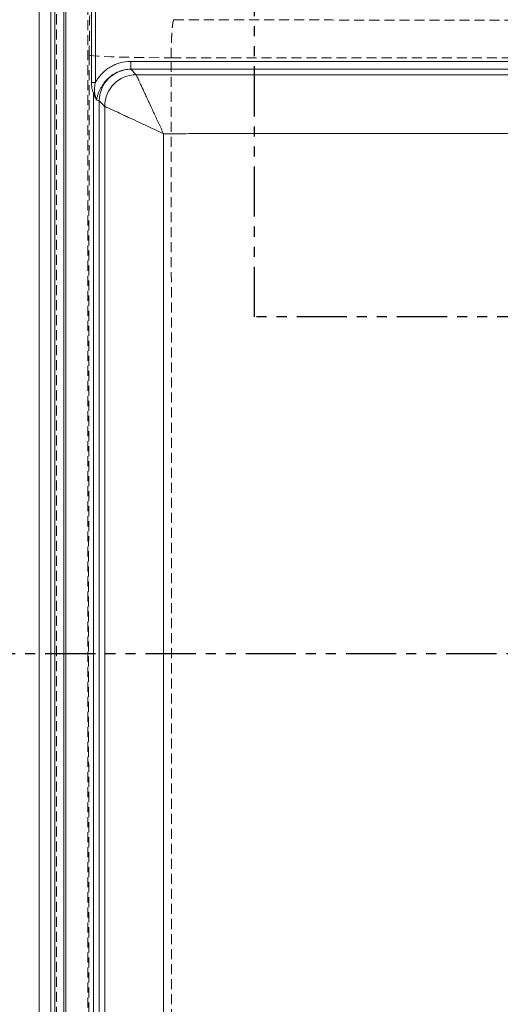
# Model space of a CAD drawing. Units: millimetres. Extents: x 0 to 841, y 0 to 594.
# Drawn here: x 85 to 146, y 359 to 484 of the extents above; entities that cross this region are included whole.
import ezdxf

# ---------------------------------------------------------------- set-up
doc = ezdxf.new("R2010")
doc.units = ezdxf.units.MM
doc.linetypes.add('HIDDEN', pattern=[1.905, 1.27, -0.635])
doc.linetypes.add('PHANTOM', pattern=[12.7, 6.35, -1.27, 1.27, -1.27, 1.27, -1.27])

msp = doc.modelspace()

# ---------------------------------------------------------------- linework, layer by layer
at = {"color": 7, "linetype": 'PHANTOM', "lineweight": 30}
for p, q in [((114.550367, 446.345009), (114.550367, 558.935872)), ((189.731285, 446.345009), (114.550367, 446.345009)), ((62.631285, 403.706581), (316.831285, 403.706581))]:
    msp.add_line(p, q, dxfattribs=at)
at = {"color": 7, "linetype": 'Continuous', "lineweight": 15}
for p, q in [((87.231286, 533.335869), (87.231286, 330.335532)), ((88.750414, 331.854654), (88.750414, 533.335869)), ((89.250237, 533.335869), (89.250237, 331.854654)), ((90.379186, 333.283884), (90.379186, 531.844844)), ((90.62919, 531.844844), (90.62919, 333.283884)), ((93.883738, 476.047986), (93.883738, 528.590289)), ((94.383739, 528.590289), (94.383739, 476.047986)), ((98.848961, 477.712502), (98.848961, 478.712161)), ((98.848961, 478.712161), (280.613609, 478.712161)), ((280.613609, 477.712502), (98.848961, 477.712502)), ((98.863907, 477.705014), (99.554822, 477.014099)), ((93.883738, 476.047986), (94.383739, 476.047986)), ((94.115794, 340.968494), (94.115794, 474.721224)), ((94.865277, 473.706384), (94.865277, 340.968494)), ((95.556192, 473.01547), (94.865277, 473.706384)), ((95.556341, 473.015324), (95.556192, 473.01547)), ((269.953839, 469.587875), (109.50873, 469.587875))]:
    msp.add_line(p, q, dxfattribs=at)
at = {"color": 7, "linetype": 'HIDDEN', "lineweight": 0}
for p, q in [((89.435428, 515.150917), (89.435428, 345.520829)), ((93.429945, 345.520829), (93.429945, 515.150917))]:
    msp.add_line(p, q, dxfattribs=at)
at = {"color": 7, "linetype": 'HIDDEN', "lineweight": 0, "flags": 128}
msp.add_lwpolyline([(93.598567, 479.516757), (93.772359, 479.467952), (94.142616, 479.420123), (94.701916, 479.374231), (95.439061, 479.331193), (96.3393, 479.291868), (97.384609, 479.257048), (98.554052, 479.227428), (99.824212, 479.203598), (101.169675, 479.18604), (102.563493, 479.175103), (103.977755, 479.171005)], dxfattribs=at)
at = {"color": 7, "linetype": 'Continuous', "lineweight": 15}
for centre, radius, start, end in [((98.867117, 473.703174), 4.001841, 90.04596003, 179.95403997), ((99.558039, 473.012252), 4.001849, 90.04606729, 179.95393271), ((99.55828, 473.01184), 4.001941, 90.0481276, 179.95011084), ((95.933581, 471.946454), 3.317182, 120.1293626, 123.22932815)]:
    msp.add_arc(centre, radius, start, end, dxfattribs=at)
for centre, major_axis, ratio, end_param in [((93.365792, 477.701244), (5.5, 0), 0.0261859216, 0.0782476136), ((93.365792, 473.702615), (1.5, 0), 0.0960150458, 0.6410985353)]:
    msp.add_ellipse(centre, major_axis=major_axis, ratio=ratio, start_param=0.0261799388, end_param=end_param, dxfattribs=at)
at = {"color": 7, "linetype": 'HIDDEN', "lineweight": 0}
for points, knots in [([(94.342147, 493.977256), (94.293244, 493.928353), (94.245351, 493.793575), (94.174962, 493.467949), (94.151743, 493.338693), (94.117285, 493.11319), (94.105862, 493.032744), (94.083141, 492.861098), (94.071854, 492.769942), (94.016327, 492.292082), (93.97431, 491.836267), (93.914804, 491.044839), (93.89556, 490.762964), (93.867603, 490.312314), (93.858415, 490.157057), (93.840516, 489.840059), (93.831791, 489.678127), (93.789269, 488.851601), (93.758751, 488.136833), (93.7182, 486.984777), (93.705533, 486.586451), (93.682126, 485.765876), (93.671512, 485.348277), (93.642837, 484.074236), (93.627916, 483.196731), (93.611912, 481.837687), (93.607641, 481.375913), (93.601401, 480.449658), (93.599415, 479.984319), (93.598568, 479.516755)], [0, 0, 0, 0, 0.125, 0.125, 0.1875, 0.1875, 0.21875, 0.21875, 0.25, 0.25, 0.375, 0.375, 0.4375, 0.4375, 0.46875, 0.46875, 0.5, 0.5, 0.625, 0.625, 0.6875, 0.6875, 0.75, 0.75, 0.875, 0.875, 0.9375, 0.9375, 1, 1, 1, 1]), ([(103.977754, 479.171006), (103.977534, 479.326903), (103.977886, 479.482059), (103.979723, 479.790896), (103.981218, 479.944862), (103.987326, 480.397988), (103.993555, 480.690551), (104.010271, 481.256888), (104.020899, 481.532857), (104.045728, 482.044891), (104.059951, 482.283132), (104.084012, 482.613696), (104.092538, 482.7199), (104.110285, 482.920133), (104.119487, 483.014061), (104.14805, 483.277773), (104.168361, 483.429639), (104.200779, 483.620674), (104.211924, 483.678139), (104.234408, 483.778292), (104.245803, 483.821345), (104.28044, 483.929801), (104.304129, 483.974682), (104.328442, 483.99096)], [0, 0, 0, 0, 0.0625, 0.0625, 0.125, 0.125, 0.25, 0.25, 0.375, 0.375, 0.5, 0.5, 0.5625, 0.5625, 0.625, 0.625, 0.75, 0.75, 0.8125, 0.8125, 0.875, 0.875, 1, 1, 1, 1]), ([(275.134127, 483.99096), (268.020371, 483.976277), (260.906232, 483.962378), (246.676781, 483.936991), (239.561467, 483.925504), (225.329074, 483.906155), (218.211987, 483.898309), (203.975388, 483.887595), (196.855862, 483.884758), (182.614045, 483.884756), (175.494308, 483.887591), (161.256944, 483.898303), (154.139298, 483.906148), (139.905532, 483.925497), (132.789404, 483.936985), (118.558154, 483.962374), (111.442957, 483.976276), (104.328442, 483.99096)], [0, 0, 0, 0, 0.125, 0.125, 0.25, 0.25, 0.375, 0.375, 0.5, 0.5, 0.625, 0.625, 0.75, 0.75, 0.875, 0.875, 1, 1, 1, 1]), ([(93.598568, 479.516755), (93.578374, 468.364172), (93.560643, 457.209696), (93.533688, 434.897972), (93.524592, 423.742373), (93.519896, 407.009511), (93.519804, 401.431979), (93.522574, 390.277092), (93.525435, 384.699737), (93.538004, 367.96791), (93.55169, 356.813678), (93.568766, 345.659648)], [0, 0, 0, 0, 0.25, 0.25, 0.5, 0.5, 0.625, 0.625, 0.75, 0.75, 1, 1, 1, 1]), ([(103.977754, 479.171006), (111.121486, 479.164372), (118.265907, 479.159268), (132.55561, 479.152404), (139.700965, 479.150676), (153.993186, 479.14979), (161.140059, 479.150615), (175.435873, 479.152429), (182.584832, 479.153289), (196.885083, 479.153289), (204.033832, 479.152428), (218.328881, 479.150614), (225.475195, 479.149789), (239.766041, 479.150677), (246.91058, 479.152406), (261.198479, 479.15927), (268.341839, 479.164372), (275.484816, 479.171006)], [0, 0, 0, 0, 0.125, 0.125, 0.25, 0.25, 0.375, 0.375, 0.5, 0.5, 0.625, 0.625, 0.75, 0.75, 0.875, 0.875, 1, 1, 1, 1]), ([(103.989132, 345.952031), (103.998103, 357.052879), (104.010405, 368.153928), (104.023612, 384.80598), (104.027028, 390.356744), (104.030349, 401.458451), (104.030228, 407.009393), (104.024604, 423.662488), (104.013744, 434.764911), (103.99256, 456.970281), (103.982814, 468.071578), (103.977754, 479.171006)], [0, 0, 0, 0, 0.25, 0.25, 0.375, 0.375, 0.5, 0.5, 0.75, 0.75, 1, 1, 1, 1])]:
    msp.add_open_spline(points, degree=3, knots=knots, dxfattribs=at)
at = {"color": 7, "linetype": 'Continuous', "lineweight": 15}
for points, knots in [([(94.383741, 476.047986), (94.494007, 476.248058), (94.61804, 476.442027), (94.887362, 476.808238), (95.033057, 476.981435), (95.346493, 477.308033), (95.514229, 477.461438), (95.872843, 477.747465), (96.059715, 477.876888), (96.448008, 478.109406), (96.649442, 478.212509), (97.06715, 478.39193), (97.28477, 478.468445), (97.941882, 478.65051), (98.390158, 478.712159), (98.848963, 478.712159)], [0, 0, 0, 0, 0.125, 0.125, 0.25, 0.25, 0.375, 0.375, 0.5, 0.5, 0.625, 0.625, 0.75, 0.75, 1, 1, 1, 1]), ([(98.848963, 477.712502), (98.581154, 477.712638), (98.317839, 477.68639), (97.929311, 477.6093), (97.800883, 477.577271), (97.546235, 477.500328), (97.419685, 477.455205), (97.051387, 477.303334), (96.818286, 477.179577), (96.376215, 476.888646), (96.166526, 476.720052), (95.786517, 476.353893), (95.614038, 476.155085), (95.378837, 475.836454), (95.304316, 475.726717), (95.164427, 475.50436), (95.098733, 475.391363), (94.974848, 475.162122), (94.916602, 475.045916), (94.80779, 474.809663), (94.757095, 474.689695), (94.667404, 474.442651), (94.628911, 474.316823), (94.576491, 474.05812), (94.563336, 473.923275), (94.567951, 473.788751)], [0, 0, 0, 0, 0.125, 0.125, 0.1875, 0.1875, 0.25, 0.25, 0.375, 0.375, 0.5, 0.5, 0.625, 0.625, 0.6875, 0.6875, 0.75, 0.75, 0.8125, 0.8125, 0.875, 0.875, 0.9375, 0.9375, 1, 1, 1, 1]), ([(99.554823, 477.014099), (103.312093, 477.013359), (107.069461, 477.013007), (114.58417, 477.013007), (125.856234, 477.013007), (152.157715, 477.013007), (189.731259, 477.013007), (227.304804, 477.013007), (253.606285, 477.013007), (264.878348, 477.013007), (272.393057, 477.013007), (276.150405, 477.013359), (279.907747, 477.014099)], [0, 0, 0, 0, 0.0625, 0.0625, 0.125, 0.25, 0.5, 0.75, 0.875, 0.9375, 0.9375, 1, 1, 1, 1]), ([(99.55492, 477.013781), (99.559113, 476.999599), (99.587346, 476.933999), (99.664261, 476.761645), (99.695918, 476.691305), (99.769892, 476.527901), (99.812218, 476.434983), (99.907104, 476.227509), (99.959694, 476.112953), (100.074954, 475.862317), (100.137236, 475.726956), (100.335372, 475.29748), (100.483119, 474.978208), (100.726995, 474.452208), (100.812456, 474.268045), (100.987583, 473.890836), (101.077512, 473.697336), (101.353906, 473.102785), (101.547034, 472.687834), (101.849773, 472.037934), (101.952957, 471.816518), (102.161222, 471.369812), (102.266334, 471.144447), (102.478499, 470.689745), (102.585506, 470.460502), (102.74667, 470.115373), (102.800495, 470.000131), (102.908285, 469.769399), (102.962665, 469.653019), (103.01617, 469.538534)], [0, 0, 0, 0, 0.125, 0.125, 0.1875, 0.1875, 0.25, 0.25, 0.3125, 0.3125, 0.375, 0.375, 0.5, 0.5, 0.5625, 0.5625, 0.625, 0.625, 0.75, 0.75, 0.8125, 0.8125, 0.875, 0.875, 0.9375, 0.9375, 0.96875, 0.96875, 1, 1, 1, 1]), ([(94.115792, 474.721223), (94.066589, 474.821144), (94.031321, 474.928503), (93.972864, 475.147712), (93.950748, 475.258656), (93.898962, 475.59338), (93.883741, 475.819509), (93.883741, 476.047986)], [0, 0, 0, 0, 0.25, 0.25, 0.5, 0.5, 1, 1, 1, 1]), ([(94.383741, 476.047986), (94.335316, 475.845565), (94.299131, 475.641611), (94.266462, 475.33299), (94.259171, 475.229638), (94.25437, 475.021852), (94.256128, 474.918012), (94.268509, 474.815467)], [0, 0, 0, 0, 0.5, 0.5, 0.75, 0.75, 1, 1, 1, 1]), ([(94.115792, 474.721223), (94.16851, 474.542789), (94.23709, 474.370852), (94.355192, 474.136552), (94.397008, 474.062093), (94.482661, 473.919938), (94.526442, 473.852542), (94.567951, 473.788751)], [0, 0, 0, 0, 0.5, 0.5, 0.75, 0.75, 1, 1, 1, 1]), ([(94.268509, 474.815467), (94.290919, 474.629868), (94.33278, 474.448763), (94.439796, 474.107016), (94.504362, 473.944887), (94.567951, 473.788751)], [0, 0, 0, 0, 0.5, 0.5, 1, 1, 1, 1]), ([(95.556424, 341.659651), (95.556652, 343.027912), (95.556781, 344.396194), (95.556913, 347.132764), (95.556883, 348.501055), (95.556883, 352.605921), (95.556883, 360.815653), (95.556883, 379.971696), (95.556883, 407.337471), (95.556883, 434.703246), (95.556883, 453.859289), (95.556883, 462.069021), (95.556883, 466.173887), (95.556892, 467.542176), (95.556715, 470.278752), (95.55657, 471.647039), (95.556338, 473.015325)], [0, 0, 0, 0, 0.03125, 0.03125, 0.0625, 0.0625, 0.125, 0.25, 0.5, 0.75, 0.875, 0.9375, 0.9375, 0.96875, 0.96875, 1, 1, 1, 1]), ([(95.556338, 473.015321), (95.569714, 473.01047), (95.634509, 472.981585), (95.805648, 472.903578), (95.87558, 472.871538), (96.038178, 472.796762), (96.130701, 472.754094), (96.337401, 472.658562), (96.451579, 472.605697), (96.701461, 472.489822), (96.836442, 472.427148), (97.264833, 472.228023), (97.583417, 472.079648), (98.10842, 471.834803), (98.292255, 471.749015), (98.668817, 471.573197), (98.862009, 471.48295), (99.455636, 471.205536), (99.870003, 471.011747), (100.519064, 470.708029), (100.740217, 470.604516), (101.186428, 470.39562), (101.41156, 470.290202), (101.865825, 470.077453), (102.094868, 469.970167), (102.439722, 469.808615), (102.554879, 469.754666), (102.78545, 469.646639), (102.901756, 469.592145), (103.01617, 469.538534)], [0, 0, 0, 0, 0.125, 0.125, 0.1875, 0.1875, 0.25, 0.25, 0.3125, 0.3125, 0.375, 0.375, 0.5, 0.5, 0.5625, 0.5625, 0.625, 0.625, 0.75, 0.75, 0.8125, 0.8125, 0.875, 0.875, 0.9375, 0.9375, 0.96875, 0.96875, 1, 1, 1, 1]), ([(103.01617, 469.538534), (103.012852, 468.890629), (103.010586, 468.242724), (103.00421, 467.432843), (103.002687, 467.270867), (103.000798, 467.027903), (102.999739, 466.946915), (102.997787, 466.784939), (102.99791, 466.703951), (102.99791, 466.29901), (102.99791, 464.679245), (102.99791, 460.467856), (102.99791, 451.397173), (102.99791, 433.255806), (102.99791, 407.339568), (102.99791, 381.42333), (102.99791, 363.281963), (102.99791, 354.21128), (102.99791, 349.999891), (102.99791, 348.21815), (102.99791, 347.651232), (102.99791, 347.408268), (102.99791, 347.246291), (102.997336, 347.165303), (103.000716, 346.760362), (103.003801, 346.436404), (103.007719, 345.788483), (103.009351, 345.464522), (103.01092, 345.14056)], [0, 0, 0, 0, 0.015625, 0.015625, 0.01953125, 0.01953125, 0.021484375, 0.021484375, 0.0234375, 0.0234375, 0.03125, 0.0625, 0.125, 0.25, 0.5, 0.75, 0.875, 0.9375, 0.96875, 0.9765625, 0.98046875, 0.982421875, 0.982421875, 0.984375, 0.984375, 0.9921875, 0.9921875, 1, 1, 1, 1]), ([(109.508733, 469.587874), (109.47491, 469.587874), (109.441111, 469.586402), (109.373492, 469.584604), (109.339684, 469.583582), (109.238253, 469.58113), (109.170621, 469.580666), (108.967745, 469.57728), (108.83249, 469.575457), (108.426724, 469.570162), (108.1562, 469.568108), (107.344626, 469.561893), (106.803569, 469.558757), (105.180399, 469.549086), (104.098281, 469.544031), (103.01617, 469.538534)], [0, 0, 0, 0, 0.015625, 0.015625, 0.03125, 0.03125, 0.0625, 0.0625, 0.125, 0.125, 0.25, 0.25, 0.5, 0.5, 1, 1, 1, 1])]:
    msp.add_open_spline(points, degree=3, knots=knots, dxfattribs=at)
msp.add_open_spline([(99.55492, 477.013781), (99.554887, 477.01389), (99.554855, 477.013996), (99.554823, 477.014099)], degree=3, dxfattribs=at)

doc.saveas('drawing.dxf')
